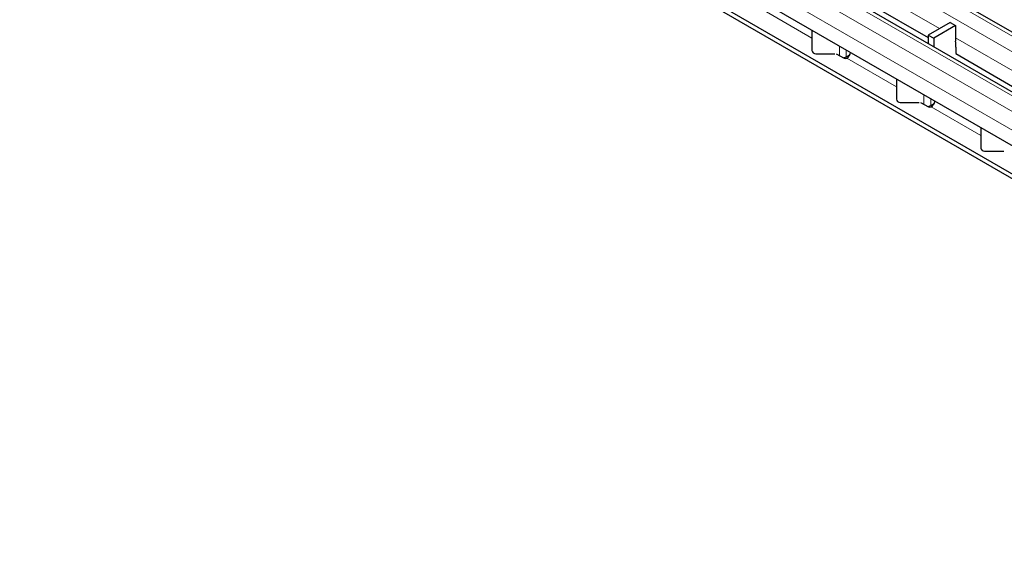
# Model space of a CAD drawing. Units: millimetres. Extents: x 0 to 420, y 0 to 297.
# Drawn here: x 53 to 105, y 42 to 70 of the extents above; entities that cross this region are included whole.
import ezdxf

# ---------------------------------------------------------------- set-up
doc = ezdxf.new("R2010")
doc.units = ezdxf.units.MM

msp = doc.modelspace()

# ---------------------------------------------------------------- linework, layer by layer
at = {"color": 8, "linetype": 'Continuous', "lineweight": 18}
for p, q in [((43.6405, 104.586), (184.9205, 23.0269)), ((42.9334, 104.1778), (184.2134, 22.6187)), ((181.5023, 21.0536), (40.2224, 102.6128)), ((182.2094, 21.4618), (40.9295, 103.021)), ((181.0781, 20.3188), (39.7981, 101.878)), ((97.8268, 71.5088), (101.404, 69.4437)), ((92.1325, 70.4409), (94.7298, 68.9416)), ((102.242, 68.96), (105.8192, 66.8949)), ((96.172, 68.0281), (96.172, 68.5175)), ((96.5255, 67.9691), (96.5255, 68.3134)), ((96.5477, 67.8921), (99.145, 66.3927)), ((100.5872, 65.4792), (100.5872, 65.9687)), ((100.9407, 65.4203), (100.9407, 65.7646)), ((100.9629, 65.3433), (103.5601, 63.8439))]:
    msp.add_line(p, q, dxfattribs=at)
at = {"color": 7, "linetype": 'Continuous', "lineweight": 25}
for p, q in [((185.2204, 23.0566), (43.9405, 104.6158)), ((182.5094, 21.4915), (41.2295, 103.0507)), ((140.3487, 41.545), (71.0523, 81.549)), ((140.3487, 41.3), (71.0523, 81.304)), ((144.9096, 40.3819), (75.9666, 80.1818)), ((97.8339, 70.6882), (100.815, 68.9672)), ((101.9592, 69.7642), (100.815, 69.1037)), ((102.242, 69.6009), (101.0978, 68.9404)), ((101.9592, 69.7642), (102.242, 69.6009)), ((102.242, 69.6009), (102.242, 68.7844)), ((94.7298, 69.35), (94.7298, 68.2928)), ((100.815, 69.1037), (100.815, 68.6527)), ((100.815, 69.1037), (101.0978, 68.9404)), ((101.0978, 68.9404), (101.0978, 68.4895)), ((94.9298, 68.1295), (95.9298, 68.1295)), ((95.9963, 68.1295), (96.4069, 67.8925)), ((96.5255, 67.9691), (96.7118, 68.0766)), ((102.2491, 68.4619), (102.2491, 68.1353)), ((102.2491, 68.1393), (105.2302, 66.4184)), ((102.2491, 68.1353), (102.2526, 68.1373)), ((96.5477, 67.8921), (96.5481, 67.8923)), ((99.145, 66.8012), (99.145, 65.744)), ((99.345, 65.5807), (100.345, 65.5807)), ((100.4114, 65.5807), (100.8221, 65.3436)), ((100.9407, 65.4203), (101.127, 65.5278)), ((100.9629, 65.3433), (100.9633, 65.3435)), ((103.5601, 64.2524), (103.5601, 63.1952)), ((103.7601, 63.0319), (104.7601, 63.0319))]:
    msp.add_line(p, q, dxfattribs=at)
for centre, radius, start, end in [((101.3744, 68.604), 0.8862, 350.76811, 11.74373), ((94.9131, 68.3132), 0.1845, 186.35134, 275.18258), ((96.29, 68.2881), 0.4724, 303.10703, 347.19424), ((96.2302, 68.4944), 0.6027, 284.07, 299.34055), ((96.4776, 68.0291), 0.1539, 242.63319, 297.08289), ((99.3283, 65.7644), 0.1845, 186.35134, 275.18258), ((100.7052, 65.7393), 0.4724, 303.10703, 347.19424), ((100.6454, 65.9456), 0.6027, 284.07, 299.34055), ((100.8928, 65.4803), 0.1539, 242.63319, 297.08289), ((103.7435, 63.2156), 0.1845, 186.35134, 275.18258)]:
    msp.add_arc(centre, radius, start, end, dxfattribs=at)

doc.saveas('drawing.dxf')
